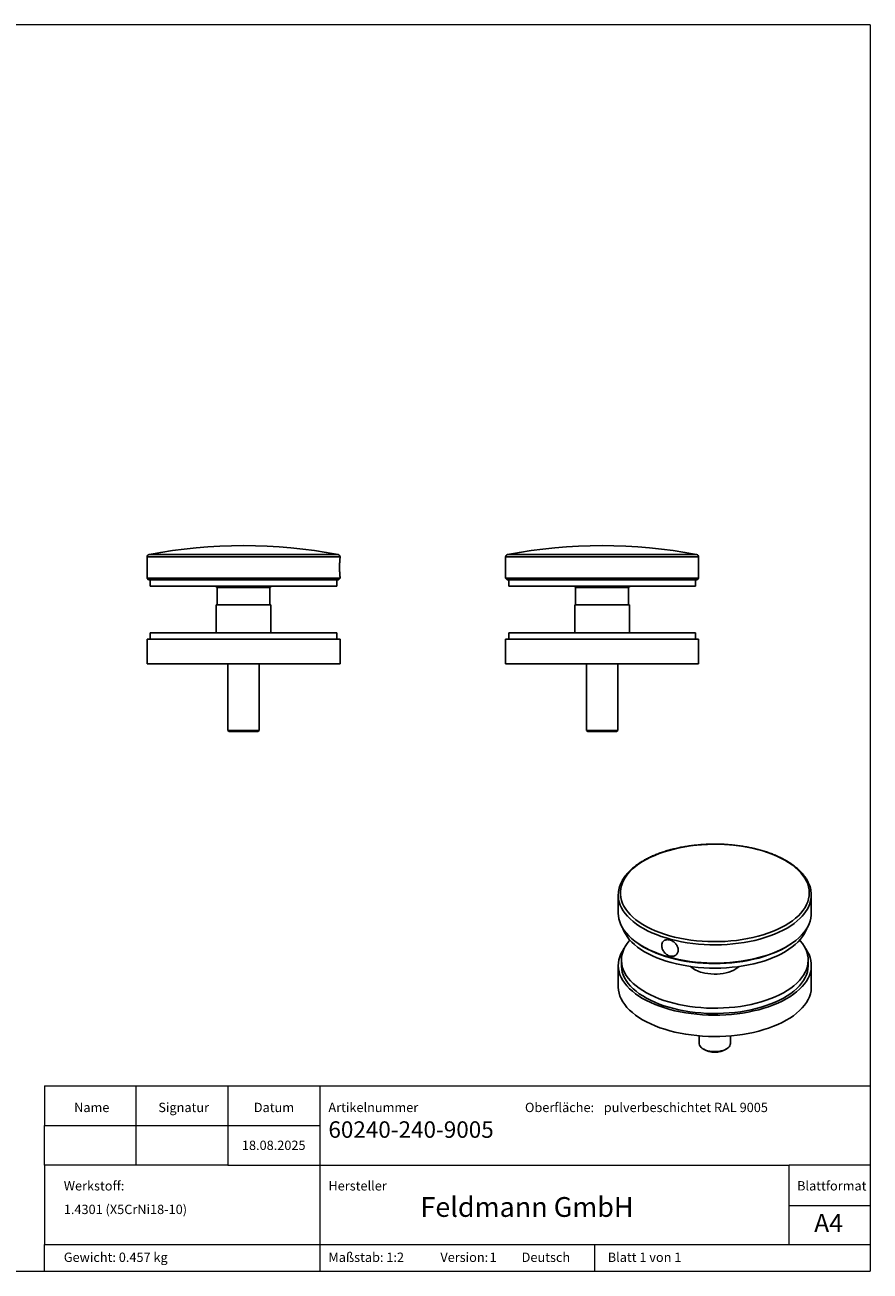
# Model space of a CAD drawing. Units: millimetres. Extents: x 10 to 584, y 10 to 410.
# Drawn here: x 313 to 584, y 10 to 410 of the extents above; entities that cross this region are included whole.
import ezdxf

# ---------------------------------------------------------------- set-up
doc = ezdxf.new("R2010")
doc.units = ezdxf.units.MM
doc.header["$LTSCALE"] = 2
doc.layers.add('HERSTELLER_HINTER_BILD', color=7, linetype='Continuous')
doc.layers.add('SCHRIFTFELD_DEUTSCH', color=7, linetype='Continuous')
doc.styles.add('SLDTEXTSTYLE0', font='TXT', dxfattribs={"width": 0.75})
doc.styles.add('SLDTEXTSTYLE1', font='TXT', dxfattribs={"width": 0.692308})

msp = doc.modelspace()

# ---------------------------------------------------------------- linework, layer by layer
at = {"color": 7, "linetype": 'Continuous', "lineweight": 18}
for p, q in [((584, 410), (10, 410)), ((584, 410), (584, 10)), ((318.8, 69.5), (348.26, 69.5)), ((318.8, 69.5), (318.8, 56.75)), ((348.26, 69.5), (377.72, 69.5)), ((348.26, 44), (348.26, 69.5)), ((377.72, 69.5), (407.2, 69.5)), ((377.72, 69.5), (377.72, 44)), ((407.2, 69.5), (584, 69.5)), ((407.2, 69.5), (407.2, 10)), ((318.8, 56.75), (348.26, 56.75)), ((318.8, 44), (318.8, 56.75)), ((348.26, 56.75), (377.72, 56.75)), ((377.72, 56.75), (407.2, 56.75)), ((348.26, 44), (318.8, 44)), ((318.8, 44), (318.8, 18.5)), ((377.72, 44), (348.26, 44)), ((377.72, 44), (407.2, 44)), ((407.2, 44), (558, 44)), ((584, 44), (558, 44)), ((558, 30.99), (558, 44)), ((558, 18.5), (558, 30.99)), ((584, 30.99), (558, 30.99)), ((318.8, 18.5), (584, 18.5)), ((318.8, 10), (318.8, 18.5)), ((495.6, 10), (495.6, 18.5)), ((10, 10), (584, 10))]:
    msp.add_line(p, q, dxfattribs=at)
at = {"color": 7, "linetype": 'Continuous', "lineweight": 25}
for p, q in [((351.73, 239.21), (351.73, 232.37)), ((413.73, 238.86), (413.73, 239.21)), ((466.92, 239.21), (466.92, 232.37)), ((528.92, 232.37), (528.92, 239.21)), ((351.73, 232.37), (352.23, 231.87)), ((351.73, 232.37), (382.73, 232.37)), ((382.73, 232.37), (413.73, 232.37)), ((413.23, 231.87), (413.73, 232.37)), ((413.73, 232.37), (413.73, 232.87)), ((466.92, 232.37), (467.42, 231.87)), ((466.92, 232.37), (528.92, 232.37)), ((528.42, 231.87), (528.92, 232.37)), ((382.73, 231.87), (352.23, 231.87)), ((352.73, 231.87), (352.73, 229.87)), ((412.73, 229.87), (352.73, 229.87)), ((373.73, 229.87), (374.23, 229.37)), ((374.23, 229.37), (374.23, 223.87)), ((391.23, 229.37), (374.23, 229.37)), ((413.23, 231.87), (382.73, 231.87)), ((391.23, 229.37), (391.73, 229.87)), ((391.23, 223.87), (391.23, 229.37)), ((412.73, 229.87), (412.73, 231.87)), ((528.42, 231.87), (467.42, 231.87)), ((467.92, 231.87), (467.92, 229.87)), ((527.92, 229.87), (467.92, 229.87)), ((488.92, 229.87), (489.42, 229.37)), ((489.42, 229.37), (489.42, 223.87)), ((506.42, 229.37), (489.42, 229.37)), ((506.42, 229.37), (506.92, 229.87)), ((506.42, 223.87), (506.42, 229.37)), ((527.92, 229.87), (527.92, 231.87)), ((373.98, 223.87), (373.98, 214.87)), ((373.98, 223.87), (391.48, 223.87)), ((391.48, 214.87), (391.48, 223.87)), ((489.17, 223.87), (489.17, 214.87)), ((489.17, 223.87), (506.67, 223.87)), ((506.67, 214.87), (506.67, 223.87)), ((351.73, 212.87), (351.73, 204.87)), ((351.73, 212.87), (413.73, 212.87)), ((352.73, 214.87), (352.73, 212.87)), ((412.73, 214.87), (352.73, 214.87)), ((412.73, 212.87), (412.73, 214.87)), ((413.73, 204.87), (413.73, 212.87)), ((466.92, 212.87), (466.92, 204.87)), ((466.92, 212.87), (528.92, 212.87)), ((467.92, 214.87), (467.92, 212.87)), ((497.92, 214.87), (467.92, 214.87)), ((527.92, 214.87), (497.92, 214.87)), ((527.92, 212.87), (527.92, 214.87)), ((528.92, 204.87), (528.92, 212.87)), ((351.73, 204.87), (413.73, 204.87)), ((372.66, 204.87), (372.66, 204.85)), ((372.98, 204.87), (372.98, 204.85)), ((373.3, 204.85), (373.3, 204.87)), ((373.74, 204.87), (373.74, 204.85)), ((373.96, 204.85), (373.96, 204.87)), ((374.6, 204.87), (374.6, 204.85)), ((374.7, 204.85), (374.7, 204.87)), ((375.15, 204.85), (375.15, 204.87)), ((376.05, 204.87), (376.05, 204.85)), ((376.89, 204.85), (376.89, 204.87)), ((377.73, 204.87), (377.73, 183.57)), ((387.73, 183.57), (387.73, 204.87)), ((387.75, 204.87), (387.75, 204.85)), ((388.53, 204.85), (388.53, 204.87)), ((389.48, 204.85), (389.48, 204.87)), ((390.04, 204.85), (390.04, 204.87)), ((390.33, 204.87), (390.33, 204.85)), ((391.11, 204.85), (391.11, 204.87)), ((391.5, 204.87), (391.5, 204.85)), ((466.92, 204.87), (528.92, 204.87)), ((485.15, 204.87), (485.15, 204.85)), ((485.51, 204.87), (485.51, 204.85)), ((485.59, 204.87), (485.59, 204.85)), ((485.64, 204.87), (485.64, 204.85)), ((485.94, 204.87), (485.94, 204.85)), ((486.06, 204.85), (486.06, 204.87)), ((486.26, 204.85), (486.26, 204.87)), ((486.45, 204.87), (486.45, 204.85)), ((486.57, 204.87), (486.57, 204.85)), ((487.02, 204.87), (487.02, 204.85)), ((487.24, 204.85), (487.24, 204.87)), ((487.39, 204.87), (487.39, 204.85)), ((487.54, 204.87), (487.54, 204.85)), ((487.62, 204.85), (487.62, 204.87)), ((488.1, 204.85), (488.1, 204.87)), ((488.14, 204.87), (488.14, 204.85)), ((488.28, 204.87), (488.28, 204.85)), ((488.92, 204.85), (488.92, 204.87)), ((489.04, 204.87), (489.04, 204.85)), ((489.25, 204.85), (489.25, 204.87)), ((489.28, 204.87), (489.28, 204.85)), ((489.98, 204.85), (489.98, 204.87)), ((490.06, 204.85), (490.06, 204.87)), ((490.78, 204.85), (490.78, 204.87)), ((492.92, 204.87), (492.92, 183.57)), ((502.92, 183.57), (502.92, 204.87)), ((377.73, 183.57), (378.13, 183.17)), ((377.73, 183.57), (380.23, 183.57)), ((380.43, 183.17), (378.13, 183.17)), ((380.23, 183.57), (387.73, 183.57)), ((387.33, 183.17), (380.43, 183.17)), ((387.33, 183.17), (387.73, 183.57)), ((492.92, 183.57), (493.32, 183.17)), ((492.92, 183.57), (502.25, 183.57)), ((501.9, 183.17), (493.32, 183.17)), ((502.52, 183.17), (501.9, 183.17)), ((502.25, 183.57), (502.92, 183.57)), ((502.52, 183.17), (502.92, 183.57)), ((503.12, 130.7), (503.12, 124.83)), ((565.12, 124.83), (565.12, 130.7)), ((509.34, 115.24), (509.74, 114.97)), ((558.5, 114.97), (558.9, 115.24)), ((503.12, 108.12), (503.12, 101.26)), ((504.12, 109.83), (504.12, 108.12)), ((564.12, 108.12), (564.12, 109.83)), ((565.12, 101.26), (565.12, 108.12)), ((529.12, 85.5), (529.12, 83)), ((539.12, 83), (539.12, 85.5)), ((530.12, 81.46), (530.44, 81.24)), ((537.8, 81.24), (538.12, 81.46))]:
    msp.add_line(p, q, dxfattribs=at)
at = {"color": 8, "linetype": 'Continuous', "lineweight": 25}
for p, q in [((413.73, 239.21), (351.73, 239.21)), ((352.38, 239.99), (413.08, 239.99)), ((528.92, 239.21), (466.92, 239.21)), ((467.57, 239.99), (528.27, 239.99))]:
    msp.add_line(p, q, dxfattribs=at)
at = {"color": 7, "linetype": 'Continuous', "lineweight": 25, "flags": 128}
for points in [[(560.96, 124.08), (561.78, 124.93), (562.49, 125.81), (563.09, 126.71), (563.59, 127.63), (563.98, 128.56), (564.25, 129.51), (564.42, 130.46), (564.47, 131.41), (564.41, 132.36), (564.24, 133.31), (563.95, 134.25), (563.55, 135.18), (563.05, 136.1), (562.43, 137), (561.71, 137.88), (560.89, 138.73), (559.97, 139.56), (558.95, 140.36), (557.84, 141.12), (556.65, 141.85), (555.36, 142.53), (554, 143.18), (552.57, 143.78), (551.06, 144.34), (549.5, 144.85), (547.87, 145.3), (546.2, 145.71), (544.48, 146.06), (542.72, 146.36), (540.93, 146.6), (539.11, 146.79), (537.28, 146.92), (535.43, 146.99), (533.58, 147), (531.73, 146.95), (529.89, 146.85), (528.07, 146.69), (526.27, 146.47), (524.49, 146.2), (522.76, 145.87), (521.06, 145.48), (519.42, 145.05), (517.83, 144.56), (516.29, 144.02), (514.83, 143.44), (513.44, 142.81), (512.12, 142.14), (510.89, 141.43), (509.74, 140.68), (508.68, 139.9), (507.72, 139.08), (506.86, 138.24), (506.1, 137.37), (505.44, 136.48), (504.89, 135.57), (504.44, 134.65), (504.11, 133.71), (503.89, 132.76), (503.78, 131.81), (503.79, 130.86), (503.9, 129.9), (504.13, 128.96), (504.47, 128.02), (504.93, 127.1), (505.49, 126.19), (506.15, 125.3), (506.92, 124.43), (507.8, 123.59), (508.77, 122.78), (509.83, 122), (510.98, 121.25), (512.23, 120.55), (513.55, 119.88), (514.95, 119.25), (516.42, 118.67), (517.95, 118.14), (519.55, 117.66), (521.2, 117.23), (522.9, 116.85), (524.64, 116.52), (526.41, 116.25), (528.22, 116.04), (530.04, 115.88), (531.88, 115.78), (533.73, 115.74), (535.58, 115.76), (537.43, 115.83), (539.26, 115.96), (541.08, 116.16), (542.86, 116.4), (544.62, 116.7), (546.34, 117.06), (548.01, 117.47), (549.63, 117.93), (551.19, 118.44), (552.69, 119), (554.11, 119.61), (555.47, 120.26), (556.75, 120.95), (557.94, 121.68), (559.04, 122.45), (560.05, 123.25), (560.96, 124.08)], [(503.12, 124.83), (503.16, 123.99), (503.32, 123.04), (503.58, 122.09), (503.95, 121.15), (504.44, 120.23), (505.02, 119.33), (505.71, 118.44), (506.51, 117.58), (507.4, 116.74), (508.39, 115.93), (509.47, 115.15), (510.64, 114.41), (511.89, 113.71), (513.22, 113.04), (514.63, 112.42), (516.1, 111.84), (517.64, 111.31), (519.24, 110.83), (520.9, 110.39), (522.6, 110.01), (524.34, 109.68), (526.12, 109.41), (527.92, 109.19), (529.75, 109.03), (531.59, 108.92), (533.44, 108.87), (535.3, 108.88), (537.15, 108.94), (538.99, 109.07), (540.81, 109.24), (542.61, 109.48), (544.38, 109.77), (546.11, 110.11), (547.8, 110.51), (549.44, 110.95), (551.02, 111.45), (552.54, 111.99), (554, 112.58), (555.39, 113.22), (556.7, 113.89), (557.93, 114.61), (559.07, 115.36), (560.13, 116.15), (561.09, 116.96), (561.96, 117.81), (562.72, 118.68), (563.39, 119.57), (563.95, 120.48), (564.4, 121.41), (564.74, 122.35), (564.98, 123.29), (565.1, 124.25), (565.12, 124.83)], [(561.4, 116.26), (561.58, 116.05), (562.27, 115.18), (562.85, 114.28), (563.32, 113.37), (563.69, 112.45), (563.94, 111.52), (564.09, 110.58), (564.12, 109.64), (564.04, 108.69), (563.85, 107.76), (563.55, 106.83), (563.14, 105.91), (562.62, 105.01), (561.99, 104.12), (561.27, 103.26), (560.44, 102.42), (559.51, 101.6), (558.49, 100.82), (557.38, 100.07), (556.18, 99.36), (554.9, 98.69), (553.54, 98.06), (552.11, 97.47), (550.61, 96.93), (549.05, 96.43), (547.44, 95.99), (545.77, 95.6), (544.07, 95.26), (542.32, 94.97), (540.55, 94.74), (538.75, 94.57), (536.93, 94.45), (535.11, 94.39), (533.28, 94.39), (531.45, 94.44), (529.64, 94.56), (527.84, 94.73), (526.06, 94.95), (524.31, 95.23), (522.6, 95.57), (520.93, 95.95), (519.32, 96.39), (517.75, 96.88), (516.25, 97.42), (514.82, 98.01), (513.45, 98.63), (512.16, 99.3), (510.96, 100.01), (509.84, 100.76), (508.81, 101.54), (507.88, 102.35), (507.04, 103.19), (506.3, 104.05), (505.67, 104.93), (505.14, 105.84), (504.72, 106.75), (504.41, 107.68), (504.21, 108.62), (504.12, 109.56), (504.15, 110.5), (504.28, 111.44), (504.53, 112.38), (504.88, 113.3), (505.35, 114.21), (505.92, 115.11), (506.6, 115.98), (506.84, 116.26)], [(520.12, 109.03), (518.53, 109.49), (516.99, 110.01), (515.52, 110.57), (514.12, 111.17), (512.8, 111.82), (511.55, 112.51), (510.39, 113.24), (509.31, 114), (508.33, 114.8), (507.44, 115.62), (506.66, 116.47), (505.97, 117.35), (505.39, 118.24), (504.92, 119.15), (504.58, 119.99)], [(563.66, 119.99), (563.36, 119.22), (562.89, 118.31), (562.32, 117.42), (561.64, 116.54), (560.86, 115.69), (559.98, 114.86), (559.01, 114.07), (557.94, 113.3), (556.79, 112.57), (555.55, 111.88), (554.23, 111.22), (552.83, 110.61), (551.37, 110.05), (549.84, 109.53), (548.25, 109.06), (546.61, 108.64), (544.93, 108.28), (543.2, 107.96), (541.44, 107.71), (539.65, 107.51), (537.84, 107.36), (536.02, 107.27), (534.19, 107.24), (532.36, 107.27), (530.54, 107.35), (528.73, 107.49), (526.94, 107.69), (525.18, 107.94), (523.45, 108.25), (521.76, 108.61), (520.12, 109.03)], [(505.07, 113.7), (505.01, 113.61), (504.42, 112.7), (503.94, 111.78), (503.57, 110.84), (503.31, 109.9), (503.16, 108.94), (503.12, 107.99), (503.19, 107.04), (503.37, 106.08), (503.66, 105.14), (504.06, 104.21), (504.57, 103.29), (505.19, 102.39), (505.9, 101.51), (506.72, 100.65), (507.64, 99.82), (508.65, 99.02), (509.75, 98.25), (510.94, 97.52), (512.21, 96.82), (513.56, 96.17), (514.99, 95.56), (516.48, 94.99), (518.04, 94.47), (519.65, 94)], [(558.5, 114.97), (558.09, 114.69), (556.9, 113.96), (555.64, 113.27), (554.29, 112.62), (552.88, 112.02), (551.39, 111.46), (549.84, 110.94), (548.23, 110.48), (546.58, 110.07), (544.87, 109.71), (543.13, 109.4), (541.35, 109.15), (539.55, 108.95), (537.73, 108.81), (535.89, 108.72), (534.05, 108.7), (532.21, 108.73), (530.38, 108.82), (528.56, 108.96), (526.75, 109.16), (524.98, 109.42), (523.24, 109.73), (521.54, 110.1), (519.89, 110.51), (518.28, 110.98), (516.74, 111.5), (515.26, 112.06), (513.84, 112.67), (512.51, 113.32), (511.25, 114.02), (510.07, 114.75), (509.74, 114.97)], [(519.65, 94), (521.32, 93.58), (523.03, 93.21), (524.78, 92.9), (526.56, 92.63), (528.38, 92.43), (530.21, 92.28), (532.05, 92.19), (533.91, 92.15), (535.76, 92.18), (537.61, 92.25), (539.45, 92.39), (541.26, 92.58), (543.05, 92.83), (544.81, 93.13), (546.53, 93.49), (548.21, 93.9), (549.84, 94.36), (551.41, 94.87), (552.92, 95.42), (554.36, 96.02), (555.72, 96.67), (557.02, 97.36), (558.22, 98.08), (559.35, 98.84), (560.38, 99.63), (561.32, 100.46), (562.16, 101.31), (562.9, 102.18), (563.54, 103.08), (564.07, 104), (564.49, 104.93), (564.81, 105.87), (565.02, 106.82), (565.11, 107.77), (565.1, 108.73), (564.97, 109.68), (564.74, 110.63), (564.39, 111.57), (563.93, 112.49), (563.37, 113.4), (563.17, 113.7)], [(564.12, 108.12), (564.12, 107.92), (564.04, 106.98), (563.85, 106.04), (563.55, 105.11), (563.14, 104.2), (562.62, 103.29), (561.99, 102.41), (561.27, 101.54), (560.44, 100.7), (559.51, 99.89), (558.49, 99.11), (557.38, 98.36), (556.18, 97.65), (554.9, 96.97), (553.54, 96.34), (552.11, 95.75), (550.61, 95.21), (549.05, 94.72), (547.44, 94.27), (545.77, 93.88), (544.07, 93.54), (542.32, 93.26), (540.55, 93.03), (538.75, 92.85), (536.93, 92.74), (535.11, 92.68), (533.28, 92.67), (531.45, 92.73), (529.64, 92.84), (527.84, 93.01), (526.06, 93.24), (524.31, 93.52), (522.6, 93.85), (520.93, 94.24), (519.32, 94.68), (517.75, 95.17), (516.25, 95.71), (514.82, 96.29), (513.45, 96.92), (512.16, 97.59), (510.96, 98.3), (509.84, 99.04), (508.81, 99.82), (507.88, 100.63), (507.04, 101.47), (506.3, 102.33), (505.67, 103.22), (505.14, 104.12), (504.72, 105.04), (504.41, 105.97), (504.21, 106.9), (504.12, 107.85), (504.12, 108.12)], [(530.04, 105.85), (530.95, 105.63), (531.9, 105.48), (532.87, 105.37), (533.87, 105.33), (534.87, 105.34), (535.86, 105.42), (536.82, 105.55), (537.75, 105.73), (538.64, 105.97), (539.46, 106.26), (540.22, 106.6), (540.89, 106.98), (541.48, 107.4), (541.9, 107.77)], [(503.12, 101.26), (503.12, 101.13), (503.19, 100.18), (503.37, 99.23), (503.66, 98.28), (504.06, 97.35), (504.57, 96.43), (505.19, 95.53), (505.9, 94.65), (506.72, 93.79), (507.64, 92.96), (508.65, 92.16), (509.75, 91.39), (510.94, 90.66), (512.21, 89.96), (513.56, 89.31), (514.99, 88.7), (516.48, 88.13), (518.04, 87.61), (519.65, 87.14)], [(519.65, 87.14), (521.32, 86.72), (523.03, 86.35), (524.78, 86.04), (526.56, 85.78), (528.38, 85.57), (530.21, 85.42), (532.05, 85.33), (533.91, 85.3), (535.76, 85.32), (537.61, 85.4), (539.45, 85.53), (541.26, 85.73), (543.05, 85.97), (544.81, 86.28), (546.53, 86.63), (548.21, 87.04), (549.84, 87.5), (551.41, 88.01), (552.92, 88.57), (554.36, 89.17), (555.72, 89.81), (557.02, 90.5), (558.22, 91.22), (559.35, 91.98), (560.38, 92.78), (561.32, 93.6), (562.16, 94.45), (562.9, 95.33), (563.54, 96.22), (564.07, 97.14), (564.49, 98.07), (564.81, 99.01), (565.02, 99.96), (565.11, 100.91), (565.12, 101.26)], [(529.12, 83), (529.12, 82.91), (529.21, 82.52), (529.4, 82.15), (529.7, 81.8), (530.1, 81.47), (530.59, 81.18), (531.15, 80.93), (531.79, 80.73), (532.47, 80.57), (533.19, 80.47), (533.94, 80.43), (534.68, 80.45), (535.42, 80.52), (536.12, 80.65), (536.78, 80.83), (537.38, 81.05), (537.91, 81.33), (538.36, 81.64), (538.7, 81.98), (538.95, 82.34), (539.09, 82.72), (539.12, 83)]]:
    msp.add_lwpolyline(points, dxfattribs=at)
at = {"color": 8, "linetype": 'Continuous', "lineweight": 25, "flags": 128}
msp.add_lwpolyline([(561.54, 123.25), (560.62, 122.41), (559.61, 121.61), (558.51, 120.84), (557.33, 120.11), (556.05, 119.41), (554.71, 118.76), (553.28, 118.15), (551.79, 117.58), (550.24, 117.06), (548.62, 116.59), (546.96, 116.16), (545.25, 115.8), (543.5, 115.48), (541.71, 115.22), (539.9, 115.01), (538.07, 114.86), (536.23, 114.77), (534.37, 114.73), (532.52, 114.75), (530.67, 114.83), (528.83, 114.96), (527.02, 115.16), (525.22, 115.4), (523.46, 115.7), (521.74, 116.06), (520.06, 116.47), (518.44, 116.92), (516.87, 117.43), (515.36, 117.99), (513.91, 118.59), (512.54, 119.23), (511.25, 119.92), (510.04, 120.64), (508.92, 121.4), (507.88, 122.19), (506.94, 123.02), (506.1, 123.87), (505.36, 124.74), (504.72, 125.64), (504.18, 126.55), (503.75, 127.48), (503.44, 128.43), (503.23, 129.37), (503.22, 129.43)], dxfattribs=at)
at = {"color": 7, "linetype": 'Continuous', "lineweight": 25}
for centre, radius, start, end in [((382.73, 81.2), 161.67, 79.1795, 100.8205), ((497.92, 81.2), 161.67, 79.1795, 100.8205), ((352.53, 239.21), 0.8, 100.8205, 180), ((412.93, 239.21), 0.8, 0, 79.1795), ((467.72, 239.21), 0.8, 100.8205, 180), ((528.12, 239.21), 0.8, 0, 79.1795), ((511.39, 130.7), 8.27, 170.6185, 188.8389), ((556.84, 130.7), 8.28, 350.6506, 9.1853), ((531.83, 113.82), 8.17, 227.7713, 257.2863), ((534.12, 87.59), 7.34, 239.9314, 300.0686)]:
    msp.add_arc(centre, radius, start, end, dxfattribs=at)
at = {"color": 8, "linetype": 'Continuous', "lineweight": 25}
msp.add_arc((553.86, 131.65), 11.38, 312.3975, 348.3485, dxfattribs=at)
at = {"color": 7, "linetype": 'Continuous', "lineweight": 25}
for points, knots in [([(413.73, 232.87), (413.73, 232.87), (413.73, 232.87), (413.72, 232.97), (413.7, 233.14), (413.68, 233.4), (413.65, 233.73), (413.63, 234.12), (413.61, 234.55), (413.59, 235.03), (413.58, 235.53), (413.58, 236.04), (413.59, 236.53), (413.6, 237.02), (413.62, 237.47), (413.65, 237.87), (413.67, 238.22), (413.69, 238.5), (413.71, 238.71), (413.72, 238.84), (413.73, 238.85), (413.73, 238.86)], [0, 0, 0, 0, 0.0361781, 0.0888466, 0.1430381, 0.1957983, 0.2500763, 0.303048, 0.3575549, 0.4105295, 0.4650524, 0.5178143, 0.5721125, 0.6247786, 0.6789628, 0.7317988, 0.7861567, 0.8391636, 0.8937123, 0.9466251, 1, 1, 1, 1]), ([(564.99, 132.11), (564.98, 132.23), (564.92, 132.67), (564.71, 133.41), (564.38, 134.33), (563.94, 135.23), (563.41, 136.13), (562.78, 137), (562.06, 137.86), (561.24, 138.69), (560.34, 139.49), (559.35, 140.27), (558.27, 141.01), (557.12, 141.72), (555.9, 142.39), (554.6, 143.02), (553.24, 143.61), (551.82, 144.16), (550.34, 144.67), (548.81, 145.13), (547.24, 145.54), (545.62, 145.91), (543.96, 146.22), (542.28, 146.49), (540.57, 146.71), (538.83, 146.87), (537.09, 146.99), (535.33, 147.05), (533.57, 147.06), (531.81, 147.01), (530.06, 146.92), (528.32, 146.77), (526.6, 146.58), (524.91, 146.33), (523.24, 146.03), (521.61, 145.68), (520.01, 145.29), (518.47, 144.85), (516.97, 144.36), (515.53, 143.83), (514.14, 143.25), (512.82, 142.63), (511.57, 141.98), (510.39, 141.28), (509.29, 140.55), (508.26, 139.79), (507.32, 138.99), (506.47, 138.16), (505.7, 137.31), (505.03, 136.43), (504.46, 135.53), (503.99, 134.62), (503.62, 133.69), (503.37, 132.86), (503.28, 132.34), (503.25, 132.14)], [0, 0, 0, 0, 0.007276, 0.025934, 0.044661, 0.063487, 0.082423, 0.101469, 0.120612, 0.139832, 0.159108, 0.178421, 0.197755, 0.217098, 0.236439, 0.255773, 0.275097, 0.294411, 0.313714, 0.333006, 0.352287, 0.37156, 0.390825, 0.410082, 0.429334, 0.448582, 0.467826, 0.487068, 0.506308, 0.525549, 0.544791, 0.564035, 0.583281, 0.602532, 0.621789, 0.641052, 0.660323, 0.679604, 0.698894, 0.718197, 0.737512, 0.75684, 0.776181, 0.795535, 0.814899, 0.83427, 0.853639, 0.872994, 0.89232, 0.911598, 0.930806, 0.949922, 0.968928, 0.987815, 1, 1, 1, 1]), ([(522.37, 113.05), (522.37, 112.88), (522.36, 112.72), (522.28, 112.41), (522.23, 112.26), (522.09, 111.97), (522.01, 111.84), (521.81, 111.61), (521.69, 111.5), (521.44, 111.32), (521.3, 111.25), (521, 111.13), (520.84, 111.09), (520.52, 111.04), (520.35, 111.04), (520, 111.06), (519.83, 111.09), (519.48, 111.18), (519.31, 111.25), (518.97, 111.41), (518.81, 111.51), (518.49, 111.73), (518.34, 111.86), (518.06, 112.13), (517.93, 112.27), (517.69, 112.59), (517.59, 112.75), (517.4, 113.09), (517.32, 113.27), (517.2, 113.62), (517.15, 113.8), (517.08, 114.15), (517.07, 114.33), (517.07, 114.66), (517.08, 114.82), (517.15, 115.14), (517.2, 115.28), (517.32, 115.55), (517.4, 115.67), (517.59, 115.89), (517.69, 115.99), (517.93, 116.15), (518.06, 116.22), (518.34, 116.32), (518.49, 116.35), (518.8, 116.39), (518.97, 116.39), (519.3, 116.36), (519.47, 116.33), (519.83, 116.23), (520, 116.17), (520.34, 116.02), (520.51, 115.92), (520.84, 115.71), (521, 115.6), (521.29, 115.34), (521.43, 115.2), (521.69, 114.91), (521.8, 114.75), (522, 114.42), (522.09, 114.26), (522.3, 113.75), (522.37, 113.39), (522.37, 113.05)], [0, 0, 0, 0, 0.03125, 0.03125, 0.0625, 0.0625, 0.09375, 0.09375, 0.125, 0.125, 0.15625, 0.15625, 0.1875, 0.1875, 0.21875, 0.21875, 0.25, 0.25, 0.28125, 0.28125, 0.3125, 0.3125, 0.34375, 0.34375, 0.375, 0.375, 0.40625, 0.40625, 0.4375, 0.4375, 0.46875, 0.46875, 0.5, 0.5, 0.53125, 0.53125, 0.5625, 0.5625, 0.59375, 0.59375, 0.625, 0.625, 0.65625, 0.65625, 0.6875, 0.6875, 0.71875, 0.71875, 0.75, 0.75, 0.78125, 0.78125, 0.8125, 0.8125, 0.84375, 0.84375, 0.875, 0.875, 0.90625, 0.90625, 0.9375, 0.9375, 1, 1, 1, 1])]:
    msp.add_open_spline(points, degree=3, knots=knots, dxfattribs=at)

# ---------------------------------------------------------------- texts
at = {"color": 7, "linetype": 'Continuous', "lineweight": 0, "style": 'SLDTEXTSTYLE0'}
for s, insert, char_height, attachment_point in [('60240-240-9005', (410, 58.07), 5.2917, 1), ('18.08.2025', (392.43, 51.87), 3, 2), ('A4', (566.04, 28.36), 5.821, 1), ('1', (461.78, 15.93), 3, 1)]:
    msp.add_mtext(s, dxfattribs=dict(at, insert=insert, char_height=char_height, attachment_point=attachment_point))
at = {"layer": 'HERSTELLER_HINTER_BILD', "color": 7, "insert": (439.55, 33.75), "char_height": 6.35, "attachment_point": 1, "style": 'SLDTEXTSTYLE0'}
msp.add_mtext('Feldmann GmbH', dxfattribs=at)
at = {"layer": 'SCHRIFTFELD_DEUTSCH', "color": 7, "char_height": 3}
for s, insert, attachment_point, style in [('Name', (333.98, 64.03), 2, 'SLDTEXTSTYLE0'), ('Signatur', (363.51, 64.03), 2, 'SLDTEXTSTYLE0'), ('Datum', (392.51, 64.03), 2, 'SLDTEXTSTYLE0'), ('Artikelnummer', (410, 64.03), 1, 'SLDTEXTSTYLE0'), ('Oberfläche:', (473.14, 64.03), 1, 'SLDTEXTSTYLE0'), ('Werkstoff:', (325, 38.87), 1, 'SLDTEXTSTYLE0'), ('Hersteller', (410, 38.87), 1, 'SLDTEXTSTYLE0'), ('Blattformat', (560.55, 38.87), 1, 'SLDTEXTSTYLE0'), ('1.4301 (X5CrNi18-10)', (325, 31.3), 1, 'SLDTEXTSTYLE0'), ('Gewicht: 0.457 kg', (325, 15.93), 1, 'SLDTEXTSTYLE0'), ('Maßstab: 1:2', (410, 15.93), 1, 'SLDTEXTSTYLE0'), ('Version:', (445.96, 15.93), 1, 'SLDTEXTSTYLE0'), ('Deutsch', (479.86, 15.93), 2, 'SLDTEXTSTYLE0'), ('Blatt 1 von 1', (499.73, 15.93), 1, 'SLDTEXTSTYLE1')]:
    msp.add_mtext(s, dxfattribs=dict(at, insert=insert, attachment_point=attachment_point, style=style))
at = {"layer": 'SCHRIFTFELD_DEUTSCH', "insert": (498.44, 64.03), "char_height": 3, "attachment_point": 1, "style": 'SLDTEXTSTYLE0'}
msp.add_mtext('pulverbeschichtet RAL 9005', dxfattribs=at)

doc.saveas('drawing.dxf')
